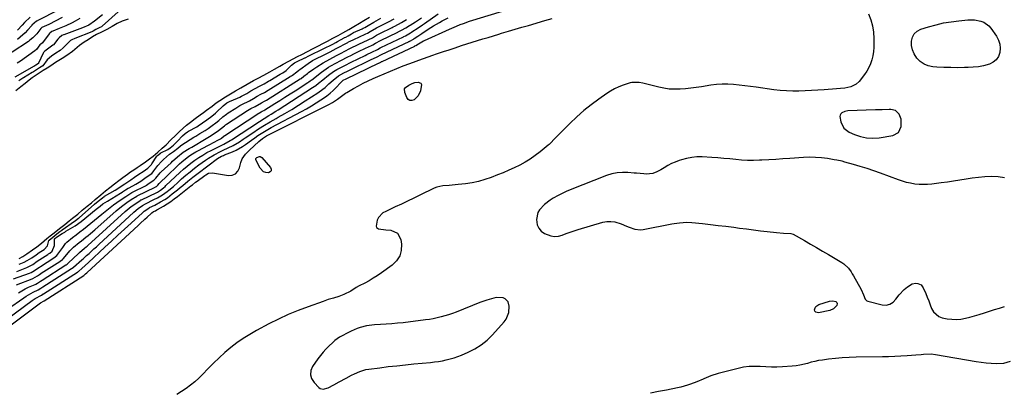
# Model space of a CAD drawing. Units: inches. Extents: x 1841369 to 1846715, y 426463 to 431718.
# Drawn here: x 1843883 to 1844524, y 426832 to 427074 of the extents above; entities that cross this region are included whole.
import ezdxf

# ---------------------------------------------------------------- set-up
doc = ezdxf.new("R2010")
doc.units = ezdxf.units.IN
doc.header["$MEASUREMENT"] = 0
for name, color, linetype in [('1', 7, 'Continuous'), ('7', 7, 'Continuous'), ('8', 7, 'Continuous')]:
    doc.layers.add(name, color=color, linetype=linetype)

msp = doc.modelspace()

# ---------------------------------------------------------------- linework, layer by layer
at = {"layer": '1', "color": 18}
for points in [[(1844456.75, 427009.86, 1660), (1844455.45, 427013.13, 1660), (1844453.1, 427015.39, 1660), (1844449.93, 427016.15, 1660), (1844449.03, 427016.12, 1660), (1844444.48, 427015.98, 1660), (1844439.93, 427015.82, 1660), (1844422.13, 427015.18, 1660), (1844420.03, 427014.82, 1660), (1844418.12, 427013.9, 1660), (1844417.43, 427013.21, 1660), (1844416.94, 427012.44, 1660), (1844416.77, 427011.54, 1660), (1844417.43, 427008.03, 1660), (1844419.41, 427004.08, 1660), (1844422.93, 427001.4, 1660), (1844426.3, 426999.87, 1660), (1844430.22, 426998.51, 1660), (1844434.2, 426997.63, 1660), (1844438.27, 426997.46, 1660), (1844442.41, 426997.77, 1660), (1844451.35, 426999.27, 1660), (1844455.04, 427001.24, 1660), (1844456.79, 427005.04, 1660), (1844456.75, 427009.86, 1660)], [(1844201.05, 426891.09, 1660), (1844199.11, 426893.13, 1660), (1844197.75, 426893.75, 1660), (1844193.41, 426894.02, 1660), (1844191.73, 426893.6, 1660), (1844187.06, 426892.28, 1660), (1844182.5, 426890.65, 1660), (1844167.14, 426884.53, 1660), (1844164.71, 426883.61, 1660), (1844162.27, 426882.76, 1660), (1844159.79, 426882, 1660), (1844157.3, 426881.31, 1660), (1844154.78, 426880.71, 1660), (1844152.25, 426880.18, 1660), (1844149.7, 426879.75, 1660), (1844147.13, 426879.38, 1660), (1844132.61, 426877.6, 1660), (1844128.94, 426877.19, 1660), (1844125.27, 426876.84, 1660), (1844121.59, 426876.58, 1660), (1844117.91, 426876.37, 1660), (1844114, 426876.19, 1660), (1844112.28, 426876.06, 1660), (1844108.86, 426875.52, 1660), (1844104.62, 426874.37, 1660), (1844102.69, 426873.72, 1660), (1844098.93, 426872.14, 1660), (1844096.29, 426870.86, 1660), (1844092.96, 426869.08, 1660), (1844091.33, 426868.13, 1660), (1844088.23, 426866, 1660), (1844086.8, 426864.79, 1660), (1844084.24, 426862.34, 1660), (1844082.37, 426860.37, 1660), (1844080.56, 426858.35, 1660), (1844078.87, 426856.24, 1660), (1844077.24, 426854.07, 1660), (1844073.75, 426849.14, 1660), (1844072.64, 426846.43, 1660), (1844072.29, 426843.78, 1660), (1844073.08, 426841.23, 1660), (1844074.64, 426838.75, 1660), (1844077.84, 426835.55, 1660), (1844078.71, 426834.94, 1660), (1844080.64, 426834.45, 1660), (1844083.86, 426835.34, 1660), (1844087.48, 426837.2, 1660), (1844091.06, 426839.16, 1660), (1844095.49, 426841.54, 1660), (1844099.08, 426843.41, 1660), (1844100.89, 426844.31, 1660), (1844104.57, 426845.97, 1660), (1844108.41, 426847.09, 1660), (1844110.39, 426847.44, 1660), (1844117.46, 426848.34, 1660), (1844123.01, 426849.02, 1660), (1844128.56, 426849.66, 1660), (1844134.12, 426850.25, 1660), (1844139.68, 426850.8, 1660), (1844150.43, 426851.81, 1660), (1844153.02, 426852.1, 1660), (1844155.61, 426852.46, 1660), (1844158.18, 426852.9, 1660), (1844160.74, 426853.41, 1660), (1844163.27, 426854.04, 1660), (1844165.77, 426854.76, 1660), (1844168.23, 426855.61, 1660), (1844170.66, 426856.57, 1660), (1844175, 426858.41, 1660), (1844179.38, 426860.63, 1660), (1844183.51, 426863.19, 1660), (1844187.28, 426866.27, 1660), (1844190.8, 426869.7, 1660), (1844198.32, 426878.06, 1660), (1844199.71, 426879.98, 1660), (1844201.39, 426884.25, 1660), (1844201.72, 426888.36, 1660), (1844201.05, 426891.09, 1660)]]:
    msp.add_polyline3d(points, dxfattribs=at)
at = {"layer": '7', "color": 18}
for points in [[(1843908.13, 427080.57, 1656), (1843895, 427073.94, 1656), (1843894.7, 427073.79, 1656), (1843894.1, 427073.46, 1656), (1843891.05, 427070.88, 1656), (1843890.97, 427070.78, 1656), (1843888.22, 427067.62, 1656), (1843886.7, 427066, 1656), (1843883.43, 427063.03, 1656), (1843881.67, 427061.68, 1656)], [(1843882.26, 426897.1, 1656), (1843884.43, 426898.36, 1656), (1843886.67, 426899.52, 1656), (1843888.95, 426900.6, 1656), (1843893.08, 426902.43, 1656), (1843893.56, 426902.65, 1656), (1843894.7, 426903.27, 1656), (1843896.72, 426904.66, 1656), (1843897.64, 426905.26, 1656), (1843913.04, 426915.09, 1656), (1843913.28, 426915.24, 1656), (1843913.96, 426915.71, 1656), (1843914.39, 426916.05, 1656), (1843914.6, 426916.24, 1656), (1843914.81, 426916.42, 1656), (1843921.07, 426922.33, 1656), (1843922.03, 426923.27, 1656), (1843925.39, 426925.94, 1656), (1843926.45, 426926.8, 1656), (1843926.96, 426927.25, 1656), (1843927.48, 426927.7, 1656), (1843951.81, 426949.85, 1656), (1843954.35, 426952.01, 1656), (1843955.68, 426953.02, 1656), (1843959.28, 426955.56, 1656), (1843961.52, 426957.06, 1656), (1843962.04, 426957.35, 1656), (1843962.3, 426957.48, 1656), (1843972.29, 426962.28, 1656), (1843972.73, 426962.5, 1656), (1843974.84, 426963.72, 1656), (1843976.61, 426965.14, 1656), (1843977.75, 426966.15, 1656), (1843978.31, 426966.66, 1656), (1843987.41, 426975.25, 1656), (1843989.72, 426977.34, 1656), (1843992.08, 426979.36, 1656), (1843994.53, 426981.28, 1656), (1843997.02, 426983.14, 1656), (1843999.6, 426984.89, 1656), (1844002.23, 426986.55, 1656), (1844004.93, 426988.08, 1656), (1844007.68, 426989.53, 1656), (1844014.75, 426993.03, 1656), (1844015.89, 426993.59, 1656), (1844020.03, 426995.88, 1656), (1844020.95, 426996.48, 1656), (1844039.16, 427008.38, 1656), (1844042.17, 427010.31, 1656), (1844045.21, 427012.2, 1656), (1844046.73, 427013.13, 1656), (1844049.77, 427015.03, 1656), (1844051.28, 427015.99, 1656), (1844073.76, 427030.36, 1656), (1844075.74, 427031.72, 1656), (1844077.63, 427033.19, 1656), (1844080.4, 427035.48, 1656), (1844084.09, 427038.46, 1656), (1844087.27, 427040.73, 1656), (1844089.53, 427042.05, 1656), (1844092.99, 427043.89, 1656), (1844094.75, 427044.78, 1656), (1844098.85, 427046.81, 1656), (1844108.01, 427051.28, 1656), (1844109.07, 427051.79, 1656), (1844112.28, 427053.31, 1656), (1844115.92, 427055.14, 1656), (1844117.8, 427056.23, 1656), (1844118.23, 427056.44, 1656), (1844132.81, 427063.38, 1656), (1844133.2, 427063.57, 1656), (1844134.14, 427064.06, 1656), (1844137.39, 427065.9, 1656), (1844138.06, 427066.29, 1656), (1844138.39, 427066.5, 1656), (1844142.48, 427069.14, 1656), (1844145.27, 427071.04, 1656), (1844146.64, 427072.02, 1656), (1844155.46, 427078.37, 1656)], [(1843947.25, 427079.49, 1648), (1843936.79, 427070.33, 1648), (1843936.29, 427069.95, 1648), (1843935.33, 427069.42, 1648), (1843932.75, 427068.12, 1648), (1843930.9, 427066.99, 1648), (1843930.07, 427066.55, 1648), (1843918.98, 427062.32, 1648), (1843918.51, 427062.13, 1648), (1843917.59, 427061.7, 1648), (1843916.28, 427060.92, 1648), (1843913.96, 427058.86, 1648), (1843911.4, 427056.09, 1648), (1843909.37, 427054.5, 1648), (1843906.57, 427052.69, 1648), (1843903.75, 427050.88, 1648), (1843900.92, 427048.34, 1648), (1843898.19, 427044.54, 1648), (1843895.96, 427043.14, 1648), (1843892.05, 427040.58, 1648), (1843891.27, 427040.1, 1648), (1843885.49, 427036.73, 1648), (1843885.17, 427036.54, 1648), (1843884.55, 427036.15, 1648), (1843882.6, 427034.68, 1648)], [(1844435.41, 427078.23, 1662), (1844436.95, 427074.36, 1662), (1844438.13, 427070.41, 1662), (1844438.77, 427066.33, 1662), (1844439.05, 427062.17, 1662), (1844439.04, 427059.23, 1662), (1844438.93, 427056.5, 1662), (1844438.69, 427053.78, 1662), (1844438.24, 427051.08, 1662), (1844437.66, 427048.4, 1662), (1844436.82, 427045.82, 1662), (1844435.77, 427043.33, 1662), (1844434.42, 427041, 1662), (1844432.86, 427038.77, 1662), (1844429.31, 427034.33, 1662), (1844427.44, 427032.56, 1662), (1844423.9, 427030.94, 1662), (1844420.01, 427030.09, 1662), (1844417.35, 427029.77, 1662), (1844414.68, 427029.53, 1662), (1844406.54, 427028.92, 1662), (1844402.46, 427028.64, 1662), (1844398.38, 427028.4, 1662), (1844394.3, 427028.21, 1662), (1844390.22, 427028.06, 1662), (1844386.14, 427028.04, 1662), (1844382.07, 427028.17, 1662), (1844378.01, 427028.49, 1662), (1844373.96, 427028.96, 1662), (1844362.46, 427030.58, 1662), (1844358.78, 427031.07, 1662), (1844355.09, 427031.53, 1662), (1844351.4, 427031.93, 1662), (1844347.71, 427032.29, 1662), (1844344.02, 427032.5, 1662), (1844340.33, 427032.52, 1662), (1844336.65, 427032.28, 1662), (1844332.97, 427031.86, 1662), (1844326.8, 427030.92, 1662), (1844323.31, 427030.43, 1662), (1844319.82, 427030, 1662), (1844316.32, 427029.65, 1662), (1844312.82, 427029.35, 1662), (1844309.32, 427029.27, 1662), (1844305.85, 427029.4, 1662), (1844302.4, 427029.88, 1662), (1844298.98, 427030.58, 1662), (1844288.65, 427033.22, 1662), (1844286.3, 427033.68, 1662), (1844281.56, 427033.71, 1662), (1844280.4, 427033.47, 1662), (1844275.8, 427031.95, 1662), (1844272.99, 427030.85, 1662), (1844270.27, 427029.6, 1662), (1844267.66, 427028.12, 1662), (1844265.12, 427026.5, 1662), (1844260, 427022.89, 1662), (1844255.06, 427019.22, 1662), (1844250.26, 427015.38, 1662), (1844245.67, 427011.31, 1662), (1844241.21, 427007.08, 1662), (1844232.06, 426997.94, 1662), (1844230.8, 426996.64, 1662), (1844228.94, 426994.67, 1662), (1844227.63, 426993.43, 1662), (1844226.95, 426992.85, 1662), (1844221.72, 426988.6, 1662), (1844218.58, 426986.21, 1662), (1844215.34, 426983.96, 1662), (1844211.97, 426981.91, 1662), (1844208.51, 426980.01, 1662), (1844204.95, 426978.27, 1662), (1844201.36, 426976.61, 1662), (1844197.72, 426975.06, 1662), (1844194.05, 426973.58, 1662), (1844189.98, 426972.03, 1662), (1844185.87, 426970.63, 1662), (1844181.71, 426969.43, 1662), (1844177.47, 426968.55, 1662), (1844173.18, 426967.87, 1662), (1844168.52, 426967.31, 1662), (1844166.52, 426967.1, 1662), (1844162.51, 426966.83, 1662), (1844158.51, 426966.59, 1662), (1844154.68, 426965.68, 1662), (1844152.84, 426964.93, 1662), (1844143.54, 426960.46, 1662), (1844139.53, 426958.54, 1662), (1844135.52, 426956.62, 1662), (1844131.5, 426954.71, 1662), (1844127.48, 426952.81, 1662), (1844121.31, 426949.91, 1662), (1844119.52, 426948.89, 1662), (1844116.61, 426946.05, 1662), (1844115.81, 426944.2, 1662), (1844114.99, 426940.24, 1662), (1844115.23, 426939.47, 1662), (1844116.66, 426938.55, 1662), (1844121.3, 426938.01, 1662), (1844124.7, 426937.73, 1662), (1844129.04, 426935.79, 1662), (1844131.19, 426931.55, 1662), (1844131.58, 426928.61, 1662), (1844131.42, 426924.61, 1662), (1844130.49, 426920.94, 1662), (1844128.42, 426917.77, 1662), (1844125.59, 426914.94, 1662), (1844118.46, 426909.91, 1662), (1844115.84, 426908.15, 1662), (1844113.18, 426906.46, 1662), (1844110.45, 426904.88, 1662), (1844107.68, 426903.37, 1662), (1844103.95, 426901.44, 1662), (1844102.09, 426900.42, 1662), (1844098.5, 426898.18, 1662), (1844094.01, 426896.01, 1662), (1844090.72, 426894.65, 1662), (1844087.33, 426893.57, 1662), (1844083.91, 426892.57, 1662), (1844080.52, 426891.45, 1662), (1844070.76, 426888, 1662), (1844064.25, 426885.54, 1662), (1844057.84, 426882.89, 1662), (1844051.54, 426879.95, 1662), (1844045.34, 426876.81, 1662), (1844037.23, 426872.49, 1662), (1844032.86, 426869.99, 1662), (1844028.59, 426867.33, 1662), (1844024.48, 426864.43, 1662), (1844020.47, 426861.38, 1662), (1844016.61, 426858.13, 1662), (1844012.83, 426854.79, 1662), (1844009.2, 426851.3, 1662), (1844005.65, 426847.71, 1662), (1844002.2, 426844.07, 1662), (1843999.67, 426841.56, 1662), (1843997.05, 426839.15, 1662), (1843994.29, 426836.89, 1662), (1843991.45, 426834.74, 1662), (1843988.48, 426832.78, 1662), (1843985.43, 426830.96, 1662)], [(1843863.51, 426865.85, 1662), (1843896.59, 426890.46, 1662), (1843898.97, 426891.89, 1662), (1843924.75, 426908.24, 1662), (1843924.79, 426908.26, 1662), (1843924.9, 426908.34, 1662), (1843926, 426909.31, 1662), (1843926.72, 426909.96, 1662), (1843927.07, 426910.29, 1662), (1843960.12, 426940.78, 1662), (1843961.61, 426942.15, 1662), (1843964.59, 426944.89, 1662), (1843966.09, 426946.25, 1662), (1843968.72, 426948.63, 1662), (1843969.1, 426948.96, 1662), (1843970.01, 426949.62, 1662), (1843970.2, 426949.74, 1662), (1843971.48, 426950.38, 1662), (1843972.32, 426950.83, 1662), (1843972.74, 426951.07, 1662), (1843976.71, 426953.4, 1662), (1843979.07, 426954.86, 1662), (1843981.39, 426956.38, 1662), (1843983.65, 426957.99, 1662), (1843985.87, 426959.66, 1662), (1843994.52, 426966.44, 1662), (1843995.53, 426967.24, 1662), (1843997.52, 426968.86, 1662), (1843998.54, 426969.63, 1662), (1844003.6, 426973.32, 1662), (1844004.17, 426973.7, 1662), (1844005.98, 426974.66, 1662), (1844008.6, 426974.96, 1662), (1844018.96, 426973.31, 1662), (1844021.47, 426973.53, 1662), (1844023.58, 426974.34, 1662), (1844025.1, 426976.01, 1662), (1844026.23, 426978.27, 1662), (1844026.97, 426981.68, 1662), (1844027.81, 426984.04, 1662), (1844030.06, 426987.06, 1662), (1844031.84, 426988.9, 1662), (1844032.77, 426989.79, 1662), (1844038.79, 426995.38, 1662), (1844041.16, 426997.37, 1662), (1844043.79, 426999, 1662), (1844084.39, 427019.46, 1662), (1844086.6, 427020.66, 1662), (1844089.91, 427022.8, 1662), (1844093.34, 427025.45, 1662), (1844095.11, 427026.69, 1662), (1844096.03, 427027.26, 1662), (1844100.37, 427029.78, 1662), (1844103.51, 427031.53, 1662), (1844106.69, 427033.21, 1662), (1844109.92, 427034.78, 1662), (1844113.19, 427036.28, 1662), (1844116.25, 427037.63, 1662), (1844120.35, 427039.39, 1662), (1844124.46, 427041.12, 1662), (1844128.6, 427042.79, 1662), (1844132.76, 427044.42, 1662), (1844136.94, 427046, 1662), (1844141.12, 427047.55, 1662), (1844145.33, 427049.06, 1662), (1844149.54, 427050.54, 1662), (1844151.3, 427051.14, 1662), (1844155.08, 427052.44, 1662), (1844158.86, 427053.73, 1662), (1844162.65, 427055, 1662), (1844166.44, 427056.26, 1662), (1844170.59, 427057.63, 1662), (1844174.04, 427058.74, 1662), (1844177.49, 427059.83, 1662), (1844180.95, 427060.9, 1662), (1844184.41, 427061.96, 1662), (1844187.88, 427063.01, 1662), (1844191.35, 427064.05, 1662), (1844194.82, 427065.08, 1662), (1844196.71, 427065.65, 1662), (1844201.11, 427066.94, 1662), (1844205.5, 427068.24, 1662), (1844209.9, 427069.52, 1662), (1844214.3, 427070.81, 1662), (1844224.9, 427073.89, 1662), (1844229.62, 427075.28, 1662)], [(1843910.8, 427075.86, 1654), (1843902.11, 427071.43, 1654), (1843897.58, 427069.46, 1654), (1843896.9, 427068.86, 1654), (1843894.3, 427065.31, 1654), (1843891.7, 427062.65, 1654), (1843889.78, 427061.09, 1654), (1843888.77, 427060.38, 1654), (1843867.36, 427046.37, 1654)], [(1843875.23, 426886.35, 1658), (1843885.89, 426893.85, 1658), (1843887.36, 426894.83, 1658), (1843888.86, 426895.76, 1658), (1843891.98, 426897.41, 1658), (1843895.18, 426898.94, 1658), (1843896.79, 426899.93, 1658), (1843897.6, 426900.49, 1658), (1843898.09, 426900.81, 1658), (1843916.94, 426912.8, 1658), (1843917.27, 426913.02, 1658), (1843918.06, 426913.61, 1658), (1843918.21, 426913.74, 1658), (1843923.6, 426918.41, 1658), (1843924.37, 426919.09, 1658), (1843926.67, 426921.15, 1658), (1843928.29, 426922.63, 1658), (1843931.43, 426925.51, 1658), (1843933, 426926.95, 1658), (1843934.56, 426928.39, 1658), (1843957.49, 426949.43, 1658), (1843960.24, 426951.71, 1658), (1843962.97, 426953.66, 1658), (1843964.96, 426954.92, 1658), (1843970.5, 426957.6, 1658), (1843972.73, 426958.73, 1658), (1843975.98, 426960.59, 1658), (1843979.02, 426962.78, 1658), (1843980.11, 426963.67, 1658), (1843983.11, 426966.18, 1658), (1843986.05, 426968.77, 1658), (1843988.51, 426970.99, 1658), (1843991.23, 426973.36, 1658), (1843993.99, 426975.68, 1658), (1843996.83, 426977.92, 1658), (1843999.71, 426980.09, 1658), (1844004.11, 426983.31, 1658), (1844005.9, 426984.54, 1658), (1844009.62, 426986.76, 1658), (1844013.83, 426988.83, 1658), (1844015.49, 426989.6, 1658), (1844018.83, 426991.11, 1658), (1844022.11, 426992.72, 1658), (1844026.05, 426995.21, 1658), (1844028.64, 426996.95, 1658), (1844029.94, 426997.81, 1658), (1844034.79, 427001.03, 1658), (1844038.55, 427003.46, 1658), (1844042.33, 427005.84, 1658), (1844046.17, 427008.13, 1658), (1844050.04, 427010.37, 1658), (1844051.23, 427011.04, 1658), (1844055.69, 427013.6, 1658), (1844060.13, 427016.23, 1658), (1844064.51, 427018.93, 1658), (1844068.87, 427021.68, 1658), (1844077.11, 427027, 1658), (1844080.3, 427029.25, 1658), (1844081.8, 427030.48, 1658), (1844084.37, 427032.79, 1658), (1844087.07, 427035.2, 1658), (1844090.49, 427037.92, 1658), (1844094.04, 427039.86, 1658), (1844096.42, 427041.03, 1658), (1844097.21, 427041.42, 1658), (1844112.33, 427048.73, 1658), (1844112.98, 427049.05, 1658), (1844116.26, 427050.59, 1658), (1844117.69, 427051.41, 1658), (1844118.46, 427051.83, 1658), (1844118.6, 427051.9, 1658), (1844136.49, 427060.37, 1658), (1844136.6, 427060.43, 1658), (1844136.95, 427060.6, 1658), (1844139.32, 427061.93, 1658), (1844139.82, 427062.23, 1658), (1844142.26, 427063.82, 1658), (1844144.78, 427065.49, 1658), (1844148.86, 427068.22, 1658), (1844150.67, 427069.4, 1658), (1844152.49, 427070.54, 1658), (1844156.23, 427072.7, 1658), (1844158.14, 427073.71, 1658), (1844162.02, 427075.6, 1658)], [(1843879.01, 426906.01, 1652), (1843889.56, 426909.77, 1652), (1843890.69, 426910.24, 1652), (1843892.81, 426911.5, 1652), (1843894.93, 426912.97, 1652), (1843896, 426913.7, 1652), (1843896.36, 426913.93, 1652), (1843896.72, 426914.17, 1652), (1843905.26, 426919.67, 1652), (1843907.35, 426921.21, 1652), (1843909.32, 426923.79, 1652), (1843911.14, 426926.47, 1652), (1843912.96, 426929.11, 1652), (1843913.71, 426929.86, 1652), (1843917.53, 426932.88, 1652), (1843919.89, 426934.71, 1652), (1843922.24, 426936.54, 1652), (1843924.59, 426938.38, 1652), (1843926.94, 426940.22, 1652), (1843929.45, 426942.22, 1652), (1843931.83, 426944.14, 1652), (1843934.19, 426946.08, 1652), (1843936.55, 426948.03, 1652), (1843939.85, 426950.8, 1652), (1843941.94, 426952.5, 1652), (1843944.08, 426954.13, 1652), (1843946.27, 426955.69, 1652), (1843948.5, 426957.2, 1652), (1843952.24, 426959.62, 1652), (1843953.41, 426960.4, 1652), (1843956.14, 426962.2, 1652), (1843956.55, 426962.42, 1652), (1843956.96, 426962.64, 1652), (1843964.9, 426966.62, 1652), (1843965.56, 426966.97, 1652), (1843966.51, 426967.58, 1652), (1843968.61, 426969.03, 1652), (1843970.48, 426970.28, 1652), (1843971.3, 426971.01, 1652), (1843971.74, 426971.54, 1652), (1843974.53, 426974.89, 1652), (1843975.21, 426975.56, 1652), (1843981.59, 426981.53, 1652), (1843982.63, 426982.5, 1652), (1843985.78, 426985.38, 1652), (1843989.42, 426988.35, 1652), (1843993.38, 426990.68, 1652), (1843994.23, 426991.18, 1652), (1843995.09, 426991.69, 1652), (1844004.36, 426997.22, 1652), (1844006.63, 426998.56, 1652), (1844010.26, 427000.87, 1652), (1844012.52, 427002.51, 1652), (1844016.35, 427005.57, 1652), (1844017.04, 427006.06, 1652), (1844017.74, 427006.53, 1652), (1844031.34, 427015.41, 1652), (1844033.59, 427016.73, 1652), (1844036.35, 427018.13, 1652), (1844040.53, 427020.51, 1652), (1844042.5, 427021.56, 1652), (1844043.71, 427022.27, 1652), (1844065.74, 427036.02, 1652), (1844065.91, 427036.13, 1652), (1844066.18, 427036.28, 1652), (1844067.93, 427037.68, 1652), (1844070.34, 427039.54, 1652), (1844071.07, 427040.07, 1652), (1844074.58, 427042.53, 1652), (1844076.59, 427043.89, 1652), (1844080.71, 427046.45, 1652), (1844084.94, 427048.82, 1652), (1844089.21, 427051.11, 1652), (1844091.35, 427052.25, 1652), (1844095.62, 427054.47, 1652), (1844097.11, 427055.24, 1652), (1844100.1, 427056.75, 1652), (1844101.6, 427057.49, 1652), (1844104.63, 427058.93, 1652), (1844106.15, 427059.64, 1652), (1844110.37, 427061.57, 1652), (1844112.65, 427062.78, 1652), (1844115.25, 427064.34, 1652), (1844117.5, 427065.53, 1652), (1844125.46, 427069.4, 1652), (1844126.15, 427069.74, 1652), (1844127.18, 427070.27, 1652), (1844131.48, 427072.69, 1652), (1844134.94, 427074.67, 1652)], [(1843953.77, 427074.79, 1646), (1843949.7, 427073.56, 1646), (1843946.5, 427072.02, 1646), (1843943.29, 427069.97, 1646), (1843939.88, 427068.16, 1646), (1843936.39, 427066.38, 1646), (1843933.2, 427064.82, 1646), (1843930.44, 427063.3, 1646), (1843927.77, 427061.46, 1646), (1843924.98, 427059.79, 1646), (1843922.12, 427057.77, 1646), (1843919.1, 427055.15, 1646), (1843917.42, 427053.76, 1646), (1843913.71, 427051.19, 1646), (1843910.83, 427049.34, 1646), (1843908.56, 427047.88, 1646), (1843906.5, 427046.58, 1646), (1843903.37, 427044.52, 1646), (1843900.91, 427042.91, 1646), (1843898.31, 427041.37, 1646), (1843894.54, 427038.97, 1646), (1843891.24, 427036.67, 1646), (1843889.29, 427035.25, 1646), (1843886.6, 427033.12, 1646), (1843883.9, 427030.91, 1646), (1843880.6, 427028.19, 1646)], [(1843880.94, 426902.17, 1654), (1843891.32, 426906.11, 1654), (1843891.63, 426906.24, 1654), (1843894.81, 426908.11, 1654), (1843896, 426908.94, 1654), (1843896.88, 426909.52, 1654), (1843897.18, 426909.71, 1654), (1843909.15, 426917.38, 1654), (1843909.45, 426917.57, 1654), (1843910.88, 426918.63, 1654), (1843911.38, 426919.14, 1654), (1843914.91, 426923.13, 1654), (1843915.8, 426924.18, 1654), (1843918.07, 426926.75, 1654), (1843921.84, 426929.7, 1654), (1843923.28, 426930.82, 1654), (1843926.15, 426933.07, 1654), (1843927.68, 426934.3, 1654), (1843929.13, 426935.49, 1654), (1843931.97, 426937.93, 1654), (1843945.98, 426950.29, 1654), (1843949.31, 426953.05, 1654), (1843951.04, 426954.34, 1654), (1843952.81, 426955.59, 1654), (1843955.76, 426957.58, 1654), (1843959.3, 426959.88, 1654), (1843959.64, 426960.05, 1654), (1843971.2, 426965.64, 1654), (1843971.37, 426965.73, 1654), (1843971.58, 426965.86, 1654), (1843972.05, 426966.18, 1654), (1843972.99, 426966.93, 1654), (1843973.9, 426967.99, 1654), (1843975.61, 426969.68, 1654), (1843977.7, 426971.71, 1654), (1843987.21, 426980.76, 1654), (1843988.6, 426982.03, 1654), (1843990.03, 426983.26, 1654), (1843993.03, 426985.54, 1654), (1843994.59, 426986.6, 1654), (1843997.8, 426988.57, 1654), (1843999.46, 426989.48, 1654), (1844005.57, 426992.68, 1654), (1844006.77, 426993.32, 1654), (1844009.17, 426994.6, 1654), (1844012.49, 426996.41, 1654), (1844013.74, 426997.13, 1654), (1844014.36, 426997.57, 1654), (1844016.19, 426998.98, 1654), (1844016.64, 426999.29, 1654), (1844038.78, 427013.75, 1654), (1844039.24, 427014.03, 1654), (1844040.25, 427014.57, 1654), (1844040.89, 427014.94, 1654), (1844041.98, 427015.53, 1654), (1844042.6, 427015.88, 1654), (1844049.11, 427019.95, 1654), (1844052.42, 427022.03, 1654), (1844055.73, 427024.12, 1654), (1844059.03, 427026.22, 1654), (1844062.33, 427028.33, 1654), (1844070.69, 427033.69, 1654), (1844071.32, 427034.12, 1654), (1844072.23, 427034.8, 1654), (1844072.84, 427035.27, 1654), (1844073.14, 427035.5, 1654), (1844079.48, 427040.39, 1654), (1844080.97, 427041.49, 1654), (1844084.05, 427043.55, 1654), (1844085.64, 427044.5, 1654), (1844088.88, 427046.32, 1654), (1844092.16, 427048.05, 1654), (1844096.61, 427050.31, 1654), (1844098.55, 427051.29, 1654), (1844100.5, 427052.25, 1654), (1844103.68, 427053.82, 1654), (1844108.12, 427055.95, 1654), (1844111.99, 427057.74, 1654), (1844112.89, 427058.19, 1654), (1844114.66, 427059.18, 1654), (1844117.87, 427060.98, 1654), (1844129.14, 427066.39, 1654), (1844129.41, 427066.52, 1654), (1844130.21, 427066.93, 1654), (1844131.51, 427067.64, 1654), (1844134.33, 427069.24, 1654), (1844136.74, 427070.62, 1654), (1844137.2, 427070.91, 1654), (1844140.71, 427073.12, 1654), (1844144.66, 427075.67, 1654)], [(1843922.24, 427075.2, 1652), (1843919.24, 427073.54, 1652), (1843917.29, 427072.51, 1652), (1843913.11, 427070.47, 1652), (1843908.81, 427068.66, 1652), (1843904.67, 427067.06, 1652), (1843904.01, 427066.73, 1652), (1843902.81, 427065.76, 1652), (1843902.31, 427065.19, 1652), (1843897.9, 427059.41, 1652), (1843897.85, 427059.36, 1652), (1843897.76, 427059.25, 1652), (1843896.77, 427058.55, 1652), (1843896.2, 427058.18, 1652), (1843894.16, 427055.21, 1652), (1843892.95, 427054.15, 1652), (1843883.59, 427047.54, 1652), (1843881.54, 427046.18, 1652)], [(1843890.02, 427076.05, 1658), (1843886.3, 427072.74, 1658), (1843884.69, 427070.87, 1658), (1843881.73, 427067.6, 1658)], [(1843882.8, 426919.29, 1646), (1843885.07, 426920.66, 1646), (1843887.71, 426922.32, 1646), (1843891.42, 426924.87, 1646), (1843894.36, 426926.95, 1646), (1843897.32, 426929.31, 1646), (1843900.85, 426932.28, 1646), (1843902.93, 426933.95, 1646), (1843905.51, 426936, 1646), (1843908.93, 426938.74, 1646), (1843912.4, 426941.45, 1646), (1843915.31, 426943.69, 1646), (1843917.57, 426945.53, 1646), (1843920.87, 426948.2, 1646), (1843923.81, 426950.61, 1646), (1843926.93, 426953.21, 1646), (1843929.74, 426955.54, 1646), (1843932.29, 426957.66, 1646), (1843935.92, 426960.7, 1646), (1843938.99, 426963.26, 1646), (1843941.73, 426965.44, 1646), (1843944.76, 426967.72, 1646), (1843947.58, 426969.96, 1646), (1843950.16, 426971.92, 1646), (1843953.21, 426974.09, 1646), (1843955.3, 426975.53, 1646), (1843957.4, 426976.96, 1646), (1843959.49, 426978.39, 1646), (1843961.6, 426979.8, 1646), (1843965.04, 426982.08, 1646), (1843967.65, 426984.12, 1646), (1843969.92, 426985.9, 1646), (1843972.99, 426988.33, 1646), (1843975.89, 426990.95, 1646), (1843978.38, 426993.15, 1646), (1843981.57, 426996.31, 1646), (1843984.51, 426999.29, 1646), (1843986.85, 427001.64, 1646), (1843989.4, 427003.98, 1646), (1843991.68, 427005.98, 1646), (1843994.17, 427007.89, 1646), (1843997.24, 427010.19, 1646), (1844000.58, 427012.66, 1646), (1844002.67, 427014.18, 1646), (1844004.77, 427015.7, 1646), (1844008.32, 427018.27, 1646), (1844011.06, 427020.42, 1646), (1844013.45, 427022.06, 1646), (1844016.96, 427024.35, 1646), (1844020.27, 427026.4, 1646), (1844023.59, 427028.16, 1646), (1844026.99, 427030.16, 1646), (1844031.15, 427032.68, 1646), (1844035.23, 427034.92, 1646), (1844038.32, 427036.59, 1646), (1844041.91, 427038.49, 1646), (1844045.81, 427040.57, 1646), (1844049.03, 427042.31, 1646), (1844052.33, 427044.24, 1646), (1844054.65, 427045.62, 1646), (1844058.25, 427047.52, 1646), (1844061.08, 427049, 1646), (1844063.98, 427050.46, 1646), (1844066.82, 427051.92, 1646), (1844070.47, 427053.83, 1646), (1844074.15, 427055.76, 1646), (1844077.57, 427057.5, 1646), (1844080.36, 427058.95, 1646), (1844083.47, 427060.59, 1646), (1844086.9, 427062.4, 1646), (1844090.38, 427064.25, 1646), (1844093.39, 427065.84, 1646), (1844097.26, 427068.04, 1646), (1844100.49, 427069.99, 1646), (1844104.22, 427072.18, 1646), (1844107.15, 427073.86, 1646), (1844110.85, 427076.09, 1646)], [(1843882.83, 426915.56, 1648), (1843886.09, 426916.96, 1648), (1843888.09, 426917.94, 1648), (1843890.94, 426919.75, 1648), (1843893.85, 426921.78, 1648), (1843895.8, 426923.1, 1648), (1843898.97, 426925.23, 1648), (1843901.21, 426927.5, 1648), (1843902.13, 426931.05, 1648), (1843902.26, 426931.23, 1648), (1843904.58, 426933.22, 1648), (1843907.37, 426935.4, 1648), (1843909.27, 426936.89, 1648), (1843910.49, 426937.79, 1648), (1843910.8, 426938, 1648), (1843918.87, 426943.51, 1648), (1843919.12, 426943.68, 1648), (1843920.56, 426944.81, 1648), (1843921.3, 426945.41, 1648), (1843921.73, 426945.78, 1648), (1843921.95, 426945.96, 1648), (1843931.68, 426954.43, 1648), (1843931.85, 426954.58, 1648), (1843934.2, 426956.56, 1648), (1843936.92, 426958.82, 1648), (1843938.04, 426959.63, 1648), (1843938.21, 426959.73, 1648), (1843945.19, 426963.73, 1648), (1843946.28, 426964.38, 1648), (1843947.87, 426965.47, 1648), (1843951.52, 426967.91, 1648), (1843955.49, 426970.41, 1648), (1843957.86, 426972.07, 1648), (1843960.68, 426974.01, 1648), (1843963.5, 426975.93, 1648), (1843966.53, 426977.94, 1648), (1843968.84, 426980.31, 1648), (1843969.16, 426980.77, 1648), (1843972.41, 426985.87, 1648), (1843972.48, 426985.98, 1648), (1843972.85, 426986.34, 1648), (1843974.71, 426987.83, 1648), (1843974.85, 426987.91, 1648), (1843975, 426987.98, 1648), (1843979.48, 426990.19, 1648), (1843981.13, 426991.16, 1648), (1843983.1, 426992.89, 1648), (1843985.16, 426994.99, 1648), (1843985.75, 426995.6, 1648), (1843989.01, 426998.99, 1648), (1843990.83, 427000.61, 1648), (1843992.34, 427001.63, 1648), (1843992.87, 427001.94, 1648), (1843998.38, 427004.97, 1648), (1843999.21, 427005.45, 1648), (1844002.01, 427007.41, 1648), (1844004.85, 427009.49, 1648), (1844008.11, 427011.84, 1648), (1844010.51, 427013.74, 1648), (1844010.89, 427014.08, 1648), (1844011.27, 427014.43, 1648), (1844015.48, 427018.44, 1648), (1844017.94, 427020.38, 1648), (1844019.99, 427021.53, 1648), (1844020.71, 427021.85, 1648), (1844026.35, 427024.22, 1648), (1844027.4, 427024.69, 1648), (1844030.86, 427026.59, 1648), (1844033.61, 427028.26, 1648), (1844036.38, 427029.79, 1648), (1844039.17, 427031.29, 1648), (1844042.11, 427032.85, 1648), (1844044.98, 427034.43, 1648), (1844045.45, 427034.71, 1648), (1844045.93, 427035, 1648), (1844052.61, 427039.06, 1648), (1844054.25, 427040.02, 1648), (1844056.54, 427041.55, 1648), (1844059.92, 427044.85, 1648), (1844062.01, 427046.38, 1648), (1844063.73, 427047.31, 1648), (1844068.74, 427049.66, 1648), (1844068.96, 427049.76, 1648), (1844069.4, 427049.98, 1648), (1844070.88, 427050.73, 1648), (1844073.89, 427052.27, 1648), (1844078.51, 427054.46, 1648), (1844080.22, 427055.27, 1648), (1844083.3, 427056.75, 1648), (1844084.28, 427057.26, 1648), (1844086.82, 427058.61, 1648), (1844088.94, 427059.75, 1648), (1844089.99, 427060.33, 1648), (1844094.36, 427062.71, 1648), (1844094.54, 427062.82, 1648), (1844095.28, 427063.21, 1648), (1844096.77, 427064.01, 1648), (1844099.12, 427065.4, 1648), (1844100.37, 427066.06, 1648), (1844105.98, 427068.65, 1648), (1844106.54, 427068.91, 1648), (1844107.65, 427069.46, 1648), (1844109.81, 427070.66, 1648), (1844113.54, 427072.91, 1648), (1844115.14, 427073.82, 1648), (1844118.14, 427075.39, 1648)], [(1844489.01, 427043.34, 1662), (1844484.51, 427043.48, 1662), (1844480.01, 427043.7, 1662), (1844477.42, 427043.85, 1662), (1844474.39, 427044.44, 1662), (1844471.6, 427045.48, 1662), (1844469.17, 427047.21, 1662), (1844466.99, 427049.39, 1662), (1844465.19, 427052.26, 1662), (1844464.07, 427054.86, 1662), (1844463.54, 427057.65, 1662), (1844463.39, 427060.55, 1662), (1844464.06, 427063.16, 1662), (1844465.22, 427065.38, 1662), (1844467.1, 427067.04, 1662), (1844469.48, 427068.31, 1662), (1844474.55, 427069.87, 1662), (1844479.43, 427071.21, 1662), (1844484.35, 427072.35, 1662), (1844489.33, 427073.19, 1662), (1844494.35, 427073.83, 1662), (1844500.21, 427074.4, 1662), (1844504.41, 427074.42, 1662), (1844508.62, 427073.63, 1662), (1844510.5, 427072.88, 1662), (1844513.71, 427070.6, 1662), (1844515.03, 427069.07, 1662), (1844518.74, 427063.75, 1662), (1844520.06, 427061.25, 1662), (1844520.95, 427058.66, 1662), (1844521.18, 427055.94, 1662), (1844520.99, 427053.12, 1662), (1844520.02, 427050.58, 1662), (1844518.63, 427048.43, 1662), (1844516.62, 427046.84, 1662), (1844514.2, 427045.63, 1662), (1844510.22, 427044.59, 1662), (1844506.96, 427043.94, 1662), (1844503.66, 427043.57, 1662), (1844500.34, 427043.37, 1662), (1844498.02, 427043.33, 1662), (1844493.51, 427043.3, 1662), (1844489.01, 427043.34, 1662)], [(1844144.24, 427033.21, 1664), (1844144.59, 427032.44, 1664), (1844143.97, 427028.34, 1664), (1844142.45, 427024.94, 1664), (1844139.77, 427022.36, 1664), (1844138.33, 427021.95, 1664), (1844137.03, 427021.99, 1664), (1844135.94, 427022.71, 1664), (1844135, 427023.88, 1664), (1844133.64, 427027.27, 1664), (1844133.57, 427029.5, 1664), (1844134.12, 427030.42, 1664), (1844136.25, 427032.01, 1664), (1844138.51, 427033.09, 1664), (1844140.32, 427033.57, 1664), (1844142.52, 427033.86, 1664), (1844144.24, 427033.21, 1664)], [(1844036.74, 426983.81, 1664), (1844036.88, 426984.29, 1664), (1844037.42, 426984.87, 1664), (1844039.1, 426985.6, 1664), (1844039.69, 426985.61, 1664), (1844040.75, 426984.99, 1664), (1844046.38, 426978.42, 1664), (1844046.76, 426977.3, 1664), (1844046.73, 426976.34, 1664), (1844046.1, 426975.62, 1664), (1844045.06, 426975.06, 1664), (1844043.34, 426975.2, 1664), (1844041.81, 426975.69, 1664), (1844039.5, 426978.07, 1664), (1844036.85, 426983.32, 1664), (1844036.74, 426983.81, 1664)], [(1844412.61, 426886.54, 1662), (1844410.21, 426885.56, 1662), (1844402.87, 426883.93, 1662), (1844401.13, 426884.35, 1662), (1844400.66, 426885.06, 1662), (1844400.41, 426886, 1662), (1844400.69, 426887.15, 1662), (1844401.19, 426888.13, 1662), (1844403.07, 426889.41, 1662), (1844410.08, 426891.51, 1662), (1844412.17, 426891.75, 1662), (1844414.2, 426891.26, 1662), (1844414.81, 426890.73, 1662), (1844415.17, 426890.13, 1662), (1844414.86, 426888.67, 1662), (1844412.61, 426886.54, 1662)]]:
    msp.add_polyline3d(points, dxfattribs=at)
at = {"layer": '8', "color": 18}
for points in [[(1843869.31, 426876.09, 1660), (1843891.33, 426892.11, 1660), (1843893.08, 426893.28, 1660), (1843897.29, 426895.5, 1660), (1843898.25, 426896.17, 1660), (1843898.45, 426896.3, 1660), (1843898.55, 426896.36, 1660), (1843920.83, 426910.51, 1660), (1843920.93, 426910.57, 1660), (1843921.41, 426910.92, 1660), (1843921.59, 426911.07, 1660), (1843923.58, 426912.82, 1660), (1843925.74, 426914.74, 1660), (1843927.88, 426916.69, 1660), (1843938.58, 426926.57, 1660), (1843942.83, 426930.49, 1660), (1843947.09, 426934.4, 1660), (1843951.35, 426938.31, 1660), (1843955.62, 426942.21, 1660), (1843963.1, 426949.04, 1660), (1843964.2, 426949.97, 1660), (1843966.52, 426951.66, 1660), (1843967.62, 426952.35, 1660), (1843971.09, 426954.06, 1660), (1843974.71, 426956.04, 1660), (1843977.52, 426957.73, 1660), (1843979.2, 426958.83, 1660), (1843982.43, 426961.23, 1660), (1843985.9, 426964, 1660), (1843987.56, 426965.35, 1660), (1843989.22, 426966.71, 1660), (1843992.49, 426969.47, 1660), (1843995.78, 426972.21, 1660), (1843997.46, 426973.54, 1660), (1843999.16, 426974.84, 1660), (1844011.75, 426984.27, 1660), (1844014.53, 426985.84, 1660), (1844015.71, 426986.34, 1660), (1844016.31, 426986.58, 1660), (1844021.66, 426988.7, 1660), (1844023.89, 426989.68, 1660), (1844028.12, 426992.02, 1660), (1844030.13, 426993.39, 1660), (1844034.07, 426996.25, 1660), (1844036.06, 426997.66, 1660), (1844038.19, 426999.14, 1660), (1844040.28, 427000.54, 1660), (1844042.4, 427001.89, 1660), (1844044.57, 427003.15, 1660), (1844046.78, 427004.37, 1660), (1844066.52, 427014.83, 1660), (1844069.75, 427016.6, 1660), (1844072.93, 427018.44, 1660), (1844076.06, 427020.36, 1660), (1844079.16, 427022.35, 1660), (1844080.87, 427023.5, 1660), (1844083.02, 427025.03, 1660), (1844085.09, 427026.66, 1660), (1844087.04, 427028.43, 1660), (1844088.92, 427030.28, 1660), (1844092.11, 427033.66, 1660), (1844092.8, 427034.35, 1660), (1844093.71, 427035.11, 1660), (1844095.58, 427036.08, 1660), (1844116.65, 427046.19, 1660), (1844116.89, 427046.3, 1660), (1844117.61, 427046.65, 1660), (1844118.19, 427046.93, 1660), (1844118.67, 427047.21, 1660), (1844118.91, 427047.33, 1660), (1844118.96, 427047.36, 1660), (1844140.21, 427057.38, 1660), (1844140.26, 427057.41, 1660), (1844140.83, 427057.72, 1660), (1844142.58, 427058.82, 1660), (1844145.83, 427060.67, 1660), (1844146.57, 427061.02, 1660), (1844162.85, 427068.38, 1660), (1844167.4, 427070.33, 1660), (1844169.85, 427071.29, 1660), (1844171.85, 427072.04, 1660), (1844175.9, 427073.45, 1660), (1844177.94, 427074.1, 1660), (1844200.17, 427080.99, 1660)], [(1843936.94, 427077.62, 1650), (1843931.84, 427073.49, 1650), (1843928.08, 427071.03, 1650), (1843923.96, 427069.2, 1650), (1843911.94, 427064.73, 1650), (1843911.6, 427064.59, 1650), (1843910.61, 427064.11, 1650), (1843908.77, 427062.69, 1650), (1843907.91, 427061.77, 1650), (1843905.02, 427058.18, 1650), (1843904.73, 427057.84, 1650), (1843901.27, 427055.36, 1650), (1843899.39, 427054.12, 1650), (1843898.63, 427053.25, 1650), (1843898.36, 427052.74, 1650), (1843895.39, 427046.26, 1650), (1843895.28, 427046.07, 1650), (1843893.61, 427044.9, 1650), (1843892.9, 427044.43, 1650), (1843892.72, 427044.32, 1650), (1843892.62, 427044.27, 1650), (1843879.97, 427037.24, 1650)], [(1843881.24, 426910.9, 1650), (1843887.81, 426913.39, 1650), (1843888.26, 426913.57, 1650), (1843891.64, 426915.46, 1650), (1843894.57, 426917.5, 1650), (1843896.26, 426918.63, 1650), (1843901.37, 426921.95, 1650), (1843901.8, 426922.23, 1650), (1843902.65, 426922.81, 1650), (1843904.17, 426924.17, 1650), (1843905.82, 426927.68, 1650), (1843905.87, 426932.01, 1650), (1843906, 426932.21, 1650), (1843907.08, 426933.08, 1650), (1843910.76, 426935.53, 1650), (1843912.4, 426936.52, 1650), (1843913.22, 426937, 1650), (1843919.21, 426940.52, 1650), (1843923.18, 426943.3, 1650), (1843932.79, 426951.27, 1650), (1843933.67, 426952, 1650), (1843935.47, 426953.41, 1650), (1843937.3, 426954.78, 1650), (1843940.18, 426956.65, 1650), (1843948.69, 426961.69, 1650), (1843949.17, 426961.98, 1650), (1843950.1, 426962.57, 1650), (1843951.93, 426963.82, 1650), (1843953.78, 426964.98, 1650), (1843954.26, 426965.25, 1650), (1843958.66, 426967.58, 1650), (1843959.77, 426968.21, 1650), (1843961.94, 426969.66, 1650), (1843964.48, 426971.41, 1650), (1843966.75, 426972.95, 1650), (1843969.14, 426974.64, 1650), (1843969.98, 426975.54, 1650), (1843970.46, 426976.18, 1650), (1843973.11, 426979.77, 1650), (1843975.44, 426982.36, 1650), (1843976.71, 426983.57, 1650), (1843980.71, 426987.15, 1650), (1843983.27, 426988.94, 1650), (1843986.11, 426990.95, 1650), (1843987.84, 426992.52, 1650), (1843988.62, 426993.07, 1650), (1843996.48, 426998.11, 1650), (1843997.72, 426998.9, 1650), (1844000.24, 427000.44, 1650), (1844003.76, 427002.49, 1650), (1844005.77, 427003.86, 1650), (1844008.37, 427005.77, 1650), (1844010.69, 427007.44, 1650), (1844012.67, 427009.06, 1650), (1844015.4, 427011.4, 1650), (1844017.69, 427013.13, 1650), (1844018.88, 427013.94, 1650), (1844023.71, 427017.09, 1650), (1844026.28, 427018.64, 1650), (1844028.95, 427020.01, 1650), (1844031.29, 427021.12, 1650), (1844032.76, 427021.86, 1650), (1844035.24, 427023.35, 1650), (1844037.76, 427024.77, 1650), (1844040.02, 427025.99, 1650), (1844042.44, 427027.28, 1650), (1844044.82, 427028.64, 1650), (1844059.18, 427037.54, 1650), (1844059.42, 427037.69, 1650), (1844059.92, 427037.98, 1650), (1844060.67, 427038.42, 1650), (1844063.44, 427040.64, 1650), (1844064.71, 427041.65, 1650), (1844065.37, 427042.14, 1650), (1844070.82, 427046.11, 1650), (1844073.69, 427047.91, 1650), (1844074.89, 427048.55, 1650), (1844075.5, 427048.85, 1650), (1844081.32, 427051.7, 1650), (1844085.24, 427053.67, 1650), (1844089.12, 427055.71, 1650), (1844096.65, 427059.74, 1650), (1844097.13, 427060, 1650), (1844098.09, 427060.5, 1650), (1844100.54, 427061.68, 1650), (1844107.98, 427065.03, 1650), (1844108.45, 427065.25, 1650), (1844109.39, 427065.71, 1650), (1844111.23, 427066.72, 1650), (1844115.3, 427069.13, 1650), (1844117.14, 427070.1, 1650), (1844121.8, 427072.4, 1650), (1844122.22, 427072.61, 1650), (1844123.05, 427073.04, 1650), (1844126.73, 427075.06, 1650)], [(1844523.98, 426971.65, 1660), (1844519.86, 426972.28, 1660), (1844515.64, 426972.49, 1660), (1844511.16, 426972.28, 1660), (1844507.08, 426971.96, 1660), (1844503.01, 426971.46, 1660), (1844498.95, 426970.85, 1660), (1844494.9, 426970.17, 1660), (1844490.84, 426969.53, 1660), (1844486.78, 426968.95, 1660), (1844482.71, 426968.41, 1660), (1844476.62, 426967.64, 1660), (1844473.87, 426967.41, 1660), (1844471.12, 426967.31, 1660), (1844468.38, 426967.44, 1660), (1844465.63, 426967.7, 1660), (1844462.91, 426968.17, 1660), (1844460.22, 426968.75, 1660), (1844457.57, 426969.51, 1660), (1844454.95, 426970.38, 1660), (1844443.39, 426974.68, 1660), (1844438.99, 426976.25, 1660), (1844434.56, 426977.74, 1660), (1844430.1, 426979.13, 1660), (1844425.62, 426980.44, 1660), (1844420, 426982.01, 1660), (1844418.3, 426982.45, 1660), (1844414.88, 426983.21, 1660), (1844413.15, 426983.52, 1660), (1844408.83, 426984.22, 1660), (1844404.93, 426984.71, 1660), (1844401.02, 426985.03, 1660), (1844397.1, 426985.07, 1660), (1844393.17, 426984.93, 1660), (1844384.27, 426984.29, 1660), (1844379.7, 426983.98, 1660), (1844375.12, 426983.69, 1660), (1844370.54, 426983.42, 1660), (1844365.96, 426983.18, 1660), (1844364.59, 426983.11, 1660), (1844360.7, 426983.01, 1660), (1844356.81, 426983.03, 1660), (1844352.93, 426983.24, 1660), (1844349.06, 426983.58, 1660), (1844345.18, 426983.99, 1660), (1844341.3, 426984.35, 1660), (1844337.42, 426984.65, 1660), (1844333.53, 426984.92, 1660), (1844327.32, 426985.28, 1660), (1844323.86, 426985.29, 1660), (1844320.43, 426985.03, 1660), (1844317.06, 426984.38, 1660), (1844313.72, 426983.46, 1660), (1844312.27, 426982.97, 1660), (1844309.73, 426982.01, 1660), (1844307.24, 426980.93, 1660), (1844304.84, 426979.67, 1660), (1844302.5, 426978.29, 1660), (1844300.36, 426976.92, 1660), (1844297.81, 426975.56, 1660), (1844295.07, 426974.64, 1660), (1844290.79, 426974.17, 1660), (1844289.18, 426974.27, 1660), (1844284.59, 426974.73, 1660), (1844283.06, 426974.86, 1660), (1844278.93, 426975.21, 1660), (1844275.37, 426975.27, 1660), (1844271.85, 426975, 1660), (1844268.4, 426974.26, 1660), (1844265, 426973.2, 1660), (1844241.24, 426963.93, 1660), (1844238.64, 426962.83, 1660), (1844236.08, 426961.65, 1660), (1844233.58, 426960.33, 1660), (1844230.36, 426958.45, 1660), (1844228.38, 426957.15, 1660), (1844224.61, 426954.29, 1660), (1844221.38, 426950.98, 1660), (1844220.27, 426949.09, 1660), (1844219.42, 426944.74, 1660), (1844219.92, 426941.24, 1660), (1844220.88, 426938.97, 1660), (1844222.52, 426937.14, 1660), (1844224.63, 426935.61, 1660), (1844228.66, 426934.01, 1660), (1844231.16, 426933.61, 1660), (1844233.67, 426933.86, 1660), (1844236.2, 426934.55, 1660), (1844238.76, 426935.56, 1660), (1844241.33, 426936.52, 1660), (1844243.94, 426937.39, 1660), (1844246.57, 426938.2, 1660), (1844262.55, 426942.82, 1660), (1844265.18, 426943.3, 1660), (1844267.79, 426943.44, 1660), (1844270.38, 426943.06, 1660), (1844274.54, 426941.73, 1660), (1844278.08, 426940.34, 1660), (1844279.84, 426939.64, 1660), (1844283.38, 426938.39, 1660), (1844287.01, 426938.04, 1660), (1844288.86, 426938.22, 1660), (1844307.47, 426941.74, 1660), (1844309.1, 426942.03, 1660), (1844312.38, 426942.52, 1660), (1844317.33, 426942.9, 1660), (1844320.62, 426942.72, 1660), (1844327.49, 426941.98, 1660), (1844332.58, 426941.41, 1660), (1844337.65, 426940.83, 1660), (1844342.73, 426940.21, 1660), (1844347.8, 426939.56, 1660), (1844351.6, 426939.07, 1660), (1844356.09, 426938.49, 1660), (1844360.59, 426937.93, 1660), (1844365.09, 426937.37, 1660), (1844369.58, 426936.82, 1660), (1844375.6, 426936.1, 1660), (1844380.08, 426935.74, 1660), (1844384.9, 426935.58, 1660), (1844386.41, 426935.11, 1660), (1844393.77, 426930.97, 1660), (1844397.73, 426928.72, 1660), (1844401.67, 426926.46, 1660), (1844405.59, 426924.16, 1660), (1844409.51, 426921.85, 1660), (1844418.16, 426916.69, 1660), (1844419.35, 426915.88, 1660), (1844422.43, 426912.92, 1660), (1844424.12, 426910.57, 1660), (1844424.89, 426909.35, 1660), (1844425.63, 426908.1, 1660), (1844430.7, 426899.07, 1660), (1844432.14, 426895.6, 1660), (1844433.33, 426892.78, 1660), (1844434.39, 426891.86, 1660), (1844435.07, 426891.58, 1660), (1844444.28, 426889.22, 1660), (1844446.96, 426889.09, 1660), (1844449.4, 426889.55, 1660), (1844451.49, 426890.89, 1660), (1844453.35, 426892.82, 1660), (1844455.33, 426895.66, 1660), (1844458.78, 426899.26, 1660), (1844460.77, 426900.82, 1660), (1844463.91, 426902.81, 1660), (1844466.27, 426903.27, 1660), (1844467.51, 426903.16, 1660), (1844469.66, 426902.11, 1660), (1844471.11, 426900.2, 1660), (1844472.68, 426896.6, 1660), (1844473.71, 426894.17, 1660), (1844474.7, 426891.74, 1660), (1844475.65, 426889.28, 1660), (1844476.56, 426886.81, 1660), (1844477.74, 426884.67, 1660), (1844481.21, 426881.68, 1660), (1844483.5, 426880.82, 1660), (1844486.62, 426880.2, 1660), (1844489.61, 426879.81, 1660), (1844492.6, 426879.68, 1660), (1844495.58, 426879.95, 1660), (1844498.55, 426880.48, 1660), (1844501.51, 426881.24, 1660), (1844504.46, 426882.05, 1660), (1844507.39, 426882.92, 1660), (1844511, 426884.05, 1660), (1844514.26, 426885.08, 1660), (1844517.52, 426886.1, 1660), (1844520.8, 426887.08, 1660), (1844524.08, 426888.04, 1660)], [(1844527.63, 426852.39, 1660), (1844523.32, 426850.98, 1660), (1844518.45, 426850.95, 1660), (1844515.22, 426851.09, 1660), (1844512, 426851.32, 1660), (1844508.79, 426851.7, 1660), (1844505.6, 426852.18, 1660), (1844479.07, 426856.74, 1660), (1844476.16, 426857.08, 1660), (1844471.27, 426856.94, 1660), (1844469.72, 426856.76, 1660), (1844466.22, 426856.44, 1660), (1844460.56, 426856.03, 1660), (1844456.56, 426855.78, 1660), (1844452.55, 426855.57, 1660), (1844448.54, 426855.45, 1660), (1844444.53, 426855.37, 1660), (1844427.45, 426855.19, 1660), (1844422.94, 426855.05, 1660), (1844418.43, 426854.81, 1660), (1844413.94, 426854.39, 1660), (1844409.46, 426853.86, 1660), (1844405.48, 426853.32, 1660), (1844403, 426852.92, 1660), (1844400.54, 426852.44, 1660), (1844398.11, 426851.85, 1660), (1844395.69, 426851.18, 1660), (1844390.83, 426850, 1660), (1844388.36, 426849.64, 1660), (1844385.87, 426849.38, 1660), (1844379.55, 426848.95, 1660), (1844375.91, 426848.79, 1660), (1844372.27, 426848.74, 1660), (1844368.63, 426848.86, 1660), (1844365, 426849.09, 1660), (1844361.38, 426849.22, 1660), (1844357.78, 426849.1, 1660), (1844354.21, 426848.63, 1660), (1844350.66, 426847.91, 1660), (1844337.71, 426844.6, 1660), (1844332.94, 426843.13, 1660), (1844328.34, 426841.19, 1660), (1844327.78, 426840.92, 1660), (1844323.78, 426839.14, 1660), (1844319.69, 426837.57, 1660), (1844317.62, 426836.89, 1660), (1844313.4, 426835.73, 1660), (1844311.26, 426835.25, 1660), (1844303.97, 426833.77, 1660), (1844298.85, 426832.78, 1660), (1844293.71, 426831.83, 1660)]]:
    msp.add_polyline3d(points, dxfattribs=at)

doc.saveas('drawing.dxf')
